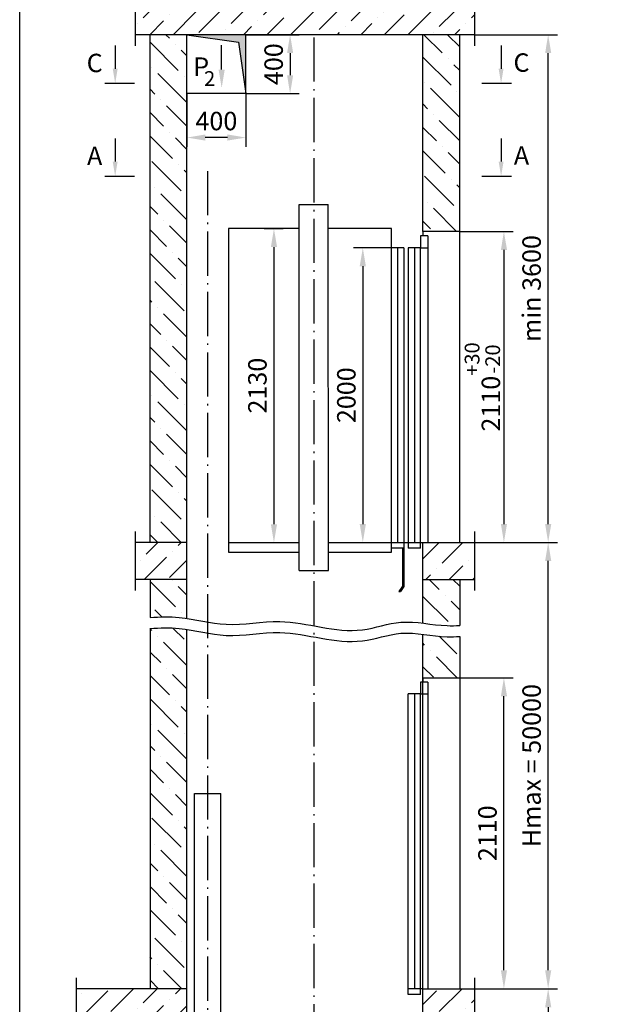
# Model space of a CAD drawing. Extents: x 5878 to 8037, y 10351 to 10996.
# Drawn here: x 6318 to 6398, y 10792 to 10926 of the extents above; entities that cross this region are included whole.
import ezdxf
from ezdxf.enums import TextEntityAlignment as Align

# ---------------------------------------------------------------- set-up
doc = ezdxf.new("R2010")
doc.units = 0
doc.header["$LTSCALE"] = 0.5
doc.header["$MEASUREMENT"] = 0
doc.header["$PDMODE"] = 33
doc.header["$PDSIZE"] = -10
doc.linetypes.add('OSEVA', pattern=[20.5, 15, -2.5, 0.5, -2.5])
doc.layers.get('0').update_dxf_attribs({"linetype": 'CONTINUOUS'})
doc.layers.get('DEFPOINTS').update_dxf_attribs({"linetype": 'CONTINUOUS'})
doc.styles.add('ARIAL', font='txt')
doc.dimstyles.new('ARIAL$0', dxfattribs={"dimscale": 25, "dimtxt": 2, "dimasz": 2.5, "dimexe": 1.25, "dimexo": 0, "dimgap": 1, "dimtad": 1, "dimdec": 0, "dimdsep": 46, "dimtxsty": 'ARIAL', "dimcen": 2.5, "dimclrd": 3, "dimclre": 3, "dimclrt": 3, "dimadec": 0, "dimazin": 0, "dimtp": 0.5, "dimtm": 0.3, "dimtfac": 0.65, "dimtdec": 3, "dimtmove": 0, "dimatfit": 3, "dimfxl": 1, "dimarcsym": 0})

# ---------------------------------------------------------------- blocks, each defined once
blk = doc.blocks.new('*D82')
at = {"color": 3, "linetype": 'ByBlock', "transparency": 16777216}
for p, q in [((6380.11, 10854.75), (6391.36, 10854.75)), ((6390.11, 10796.69), (6390.11, 10852.25)), ((6380.44, 10794.19), (6391.36, 10794.19))]:
    blk.add_line(p, q, dxfattribs=at)
for points in [[(6389.7, 10852.25), (6390.53, 10852.25), (6390.11, 10854.75)], [(6389.7, 10796.69), (6390.53, 10796.69), (6390.11, 10794.19)]]:
    blk.add_solid(points, dxfattribs=at)
at = {"layer": 'DEFPOINTS', "color": 0, "linetype": 'ByBlock', "transparency": 16777216}
for p in [(6380.11, 10854.75), (6390.11, 10854.75), (6380.44, 10794.19)]:
    blk.add_point(p, dxfattribs=at)
at = {"color": 3, "linetype": 'ByBlock', "transparency": 16777216, "insert": (6388.19, 10824.47), "char_height": 2.5, "attachment_point": 5, "rotation": 90, "style": 'ARIAL'}
blk.add_mtext('Hmax = 50000', dxfattribs=at)
blk = doc.blocks.new('*D83')
at = {"color": 3, "linetype": 'ByBlock', "transparency": 16777216}
for p, q in [((6380.11, 10794.19), (6391.36, 10794.19)), ((6390.11, 10791.69), (6390.11, 10762.69)), ((6373.11, 10760.19), (6391.36, 10760.19))]:
    blk.add_line(p, q, dxfattribs=at)
for points in [[(6389.7, 10791.69), (6390.53, 10791.69), (6390.11, 10794.19)], [(6389.7, 10762.69), (6390.53, 10762.69), (6390.11, 10760.19)]]:
    blk.add_solid(points, dxfattribs=at)
at = {"layer": 'DEFPOINTS', "color": 0, "linetype": 'ByBlock', "transparency": 16777216}
for p in [(6380.11, 10794.19), (6373.11, 10760.19), (6390.11, 10760.19)]:
    blk.add_point(p, dxfattribs=at)
at = {"color": 3, "linetype": 'ByBlock', "transparency": 16777216, "insert": (6388.2, 10777.19), "char_height": 2.5, "attachment_point": 5, "rotation": 90, "style": 'ARIAL'}
blk.add_mtext('min 1600', dxfattribs=at)
blk = doc.blocks.new('*D85')
at = {"color": 3, "linetype": 'ByBlock', "transparency": 16777216}
for p, q in [((6378.11, 10836.39), (6385.36, 10836.39)), ((6384.11, 10796.69), (6384.11, 10833.89)), ((6378.11, 10794.19), (6385.36, 10794.19))]:
    blk.add_line(p, q, dxfattribs=at)
for points in [[(6383.7, 10833.89), (6384.53, 10833.89), (6384.11, 10836.39)], [(6383.7, 10796.69), (6384.53, 10796.69), (6384.11, 10794.19)]]:
    blk.add_solid(points, dxfattribs=at)
at = {"layer": 'DEFPOINTS', "color": 0, "linetype": 'ByBlock', "transparency": 16777216}
for p in [(6378.11, 10836.39), (6384.11, 10836.39), (6378.11, 10794.19)]:
    blk.add_point(p, dxfattribs=at)
at = {"color": 3, "linetype": 'ByBlock', "transparency": 16777216, "insert": (6382.2, 10815.29), "char_height": 2.5, "attachment_point": 5, "rotation": 90, "style": 'ARIAL'}
blk.add_mtext('2110', dxfattribs=at)
blk = doc.blocks.new('*D86')
at = {"color": 3, "linetype": 'ByBlock', "transparency": 16777216}
for p, q in [((6380.11, 10923.65), (6391.36, 10923.65)), ((6390.11, 10857.25), (6390.11, 10921.15)), ((6380.53, 10854.75), (6391.36, 10854.75))]:
    blk.add_line(p, q, dxfattribs=at)
for points in [[(6389.7, 10921.15), (6390.53, 10921.15), (6390.11, 10923.65)], [(6389.7, 10857.25), (6390.53, 10857.25), (6390.11, 10854.75)]]:
    blk.add_solid(points, dxfattribs=at)
at = {"layer": 'DEFPOINTS', "color": 0, "linetype": 'ByBlock', "transparency": 16777216}
for p in [(6380.11, 10923.65), (6390.11, 10923.65), (6380.53, 10854.75)]:
    blk.add_point(p, dxfattribs=at)
at = {"color": 3, "linetype": 'ByBlock', "transparency": 16777216, "insert": (6388.19, 10889.2), "char_height": 2.5, "attachment_point": 5, "rotation": 90, "style": 'ARIAL'}
blk.add_mtext('min 3600', dxfattribs=at)
blk = doc.blocks.new('*D87')
at = {"color": 3, "linetype": 'ByBlock', "transparency": 16777216}
for p, q in [((6378.11, 10896.95), (6385.36, 10896.95)), ((6384.11, 10894.45), (6384.11, 10857.25)), ((6380.11, 10854.75), (6385.36, 10854.75))]:
    blk.add_line(p, q, dxfattribs=at)
for points in [[(6383.7, 10894.45), (6384.53, 10894.45), (6384.11, 10896.95)], [(6383.7, 10857.25), (6384.53, 10857.25), (6384.11, 10854.75)]]:
    blk.add_solid(points, dxfattribs=at)
at = {"layer": 'DEFPOINTS', "color": 0, "linetype": 'ByBlock', "transparency": 16777216}
for p in [(6378.11, 10896.95), (6380.11, 10854.75), (6384.11, 10854.75)]:
    blk.add_point(p, dxfattribs=at)
at = {"color": 3, "linetype": 'ByBlock', "transparency": 16777216, "insert": (6381.19, 10875.85), "char_height": 2.5, "attachment_point": 5, "rotation": 90, "style": 'ARIAL'}
blk.add_mtext('2110{\\H2.000000;\\S+30^ -20;}', dxfattribs=at)
blk = doc.blocks.new('*D88')
at = {"color": 3, "linetype": 'ByBlock', "transparency": 16777216}
for p, q in [((6368.85, 10894.73), (6363.72, 10894.73)), ((6364.97, 10892.23), (6364.97, 10857.24)), ((6364.58, 10854.74), (6366.22, 10854.74))]:
    blk.add_line(p, q, dxfattribs=at)
for points in [[(6364.55, 10892.23), (6365.39, 10892.23), (6364.97, 10894.73)], [(6364.55, 10857.24), (6365.39, 10857.24), (6364.97, 10854.74)]]:
    blk.add_solid(points, dxfattribs=at)
at = {"layer": 'DEFPOINTS', "color": 0, "linetype": 'ByBlock', "transparency": 16777216}
for p in [(6368.85, 10894.73), (6364.58, 10854.74), (6364.97, 10854.74)]:
    blk.add_point(p, dxfattribs=at)
at = {"color": 3, "linetype": 'ByBlock', "transparency": 16777216, "insert": (6363.06, 10874.73), "char_height": 2.5, "attachment_point": 5, "rotation": 90, "style": 'ARIAL'}
blk.add_mtext('2000', dxfattribs=at)
blk = doc.blocks.new('*D89')
at = {"color": 3, "linetype": 'ByBlock', "transparency": 16777216}
for p, q in [((6351.61, 10897.33), (6354.17, 10897.33)), ((6352.92, 10894.83), (6352.92, 10857.23)), ((6351.61, 10854.73), (6354.17, 10854.73))]:
    blk.add_line(p, q, dxfattribs=at)
for points in [[(6352.5, 10894.83), (6353.34, 10894.83), (6352.92, 10897.33)], [(6352.5, 10857.23), (6353.34, 10857.23), (6352.92, 10854.73)]]:
    blk.add_solid(points, dxfattribs=at)
at = {"layer": 'DEFPOINTS', "color": 0, "linetype": 'ByBlock', "transparency": 16777216}
for p in [(6351.61, 10897.33), (6351.61, 10854.73), (6352.92, 10854.73)]:
    blk.add_point(p, dxfattribs=at)
at = {"color": 3, "linetype": 'ByBlock', "transparency": 16777216, "insert": (6351, 10876.03), "char_height": 2.5, "attachment_point": 5, "rotation": 90, "style": 'ARIAL'}
blk.add_mtext('2130', dxfattribs=at)
blk = doc.blocks.new('*D131')
at = {"color": 3, "linetype": 'ByBlock', "transparency": 16777216}
for p, q in [((6349.11, 10923.65), (6356.36, 10923.65)), ((6355.11, 10921.15), (6355.11, 10918.15)), ((6349.11, 10915.65), (6356.36, 10915.65))]:
    blk.add_line(p, q, dxfattribs=at)
for points in [[(6354.7, 10921.15), (6355.53, 10921.15), (6355.11, 10923.65)], [(6354.7, 10918.15), (6355.53, 10918.15), (6355.11, 10915.65)]]:
    blk.add_solid(points, dxfattribs=at)
at = {"layer": 'DEFPOINTS', "color": 0, "linetype": 'ByBlock', "transparency": 16777216}
for p in [(6349.11, 10923.65), (6349.11, 10915.65), (6355.11, 10915.65)]:
    blk.add_point(p, dxfattribs=at)
at = {"color": 3, "linetype": 'ByBlock', "transparency": 16777216, "insert": (6353.2, 10919.65), "char_height": 2.5, "attachment_point": 5, "rotation": 90, "style": 'ARIAL'}
blk.add_mtext('400', dxfattribs=at)
blk = doc.blocks.new('*D132')
at = {"color": 3, "linetype": 'ByBlock', "transparency": 16777216}
for p, q in [((6341.11, 10915.65), (6341.11, 10908.44)), ((6349.11, 10915.65), (6349.11, 10908.44)), ((6346.61, 10909.69), (6343.61, 10909.69))]:
    blk.add_line(p, q, dxfattribs=at)
for points in [[(6343.61, 10910.11), (6343.61, 10909.28), (6341.11, 10909.69)], [(6346.61, 10910.11), (6346.61, 10909.28), (6349.11, 10909.69)]]:
    blk.add_solid(points, dxfattribs=at)
at = {"layer": 'DEFPOINTS', "color": 0, "linetype": 'ByBlock', "transparency": 16777216}
for p in [(6341.11, 10915.65), (6349.11, 10915.65), (6341.11, 10909.69)]:
    blk.add_point(p, dxfattribs=at)
at = {"color": 3, "linetype": 'ByBlock', "transparency": 16777216, "insert": (6345.11, 10911.61), "char_height": 2.5, "attachment_point": 5, "style": 'ARIAL'}
blk.add_mtext('400', dxfattribs=at)

msp = doc.modelspace()

# ---------------------------------------------------------------- hatches: boundary and pattern name
at = {"linetype": 'Continuous'}
h = msp.add_hatch(dxfattribs=at)
h.set_pattern_fill('ANSI36', color=3, scale=18, style=0)
h.set_pattern_definition([(45, (-10202.7762, 5897.2163), (1.1932427, 4.3752232), [5.625, -1.125, 0, -1.125])])
h.paths.add_polyline_path([(6380.1123, 10923.649), (6380.1123, 10928.649), (6334.1122, 10928.649), (6334.1122, 10923.649)])
h.paths.add_polyline_path([(6341.1122, 10854.7364), (6334.1122, 10854.7364), (6334.1122, 10849.7365), (6341.1122, 10849.7365)])
h.paths.add_polyline_path([(6380.1123, 10854.7364), (6373.1122, 10854.7364), (6373.1122, 10849.7365), (6380.1123, 10849.7365)])
h.paths.add_polyline_path([(6326.1122, 10794.1852), (6326.1122, 10789.1853), (6341.1122, 10789.1853), (6341.1122, 10794.1852)])
h.paths.add_polyline_path([(6373.1122, 10794.1852), (6373.1122, 10789.1853), (6380.1123, 10789.1853), (6380.1123, 10794.1852)])
h = msp.add_hatch(dxfattribs=at)
h.set_pattern_fill('ANSI36', color=3, scale=18, angle=90, style=0)
h.set_pattern_definition([(135, (-10202.7762, 5897.2163), (-4.3752232, 1.1932427), [5.625, -1.125, 0, -1.125])])
h.paths.add_polyline_path([(6336.1122, 10854.7364), (6341.1122, 10854.7364), (6341.1122, 10923.649), (6336.1122, 10923.649)])
h.paths.add_polyline_path([(6378.1122, 10923.649), (6373.1068, 10923.649), (6373.1068, 10896.9506), (6373.1068, 10896.9455), (6378.1122, 10896.9465)])
edge = h.paths.add_edge_path()
edge.add_line((6341.1122, 10849.7365), (6336.1122, 10849.7365))
edge.add_line((6336.1122, 10849.7365), (6336.1122, 10844.5693))
edge.add_spline(control_points=[(6336.1122, 10844.5693), (6337.4394, 10844.6697), (6339.11, 10844.7134), (6340.7685, 10844.5008), (6341.1122, 10844.4496)], knot_values=[2.7501129, 2.7501129, 2.7501129, 2.7501129, 6.72860107, 7.77008212, 7.77008212, 7.77008212, 7.77008212], degree=3, periodic=0)
edge.add_line((6341.1122, 10844.4496), (6341.1122, 10849.7365))
edge = h.paths.add_edge_path()
edge.add_spline(control_points=[(6341.1122, 10842.9496), (6340.7685, 10843.0008), (6339.11, 10843.2134), (6337.4394, 10843.1697), (6336.1122, 10843.0693)], knot_values=[2.7501129, 2.7501129, 2.7501129, 2.7501129, 3.79159395, 7.77008212, 7.77008212, 7.77008212, 7.77008212], degree=3, periodic=0)
edge.add_line((6336.1122, 10843.0693), (6336.1122, 10794.1852))
edge.add_line((6336.1122, 10794.1852), (6341.1122, 10794.1852))
edge.add_line((6341.1122, 10794.1852), (6341.1122, 10842.9496))
edge = h.paths.add_edge_path()
edge.add_line((6378.1122, 10849.7365), (6373.1122, 10849.7365))
edge.add_line((6373.1122, 10849.7365), (6373.1122, 10843.7987))
edge.add_spline(control_points=[(6373.1122, 10843.7987), (6374.2075, 10843.6674), (6375.879, 10843.4059), (6377.5427, 10843.4561), (6378.1122, 10843.4975)], knot_values=[40.01151097, 40.01151097, 40.01151097, 40.01151097, 43.30097295, 45.01600987, 45.01600987, 45.01600987, 45.01600987], degree=3, periodic=0)
edge.add_line((6378.1122, 10843.4975), (6378.1122, 10849.7365))
edge = h.paths.add_edge_path()
edge.add_line((6373.1122, 10836.3994), (6378.1122, 10836.3994))
edge.add_line((6378.1122, 10836.3994), (6378.1122, 10841.9975))
edge.add_spline(control_points=[(6378.1122, 10841.9975), (6377.5427, 10841.9561), (6375.879, 10841.9059), (6374.2075, 10842.1674), (6373.1122, 10842.2987)], knot_values=[40.01151097, 40.01151097, 40.01151097, 40.01151097, 41.72654789, 45.01600987, 45.01600987, 45.01600987, 45.01600987], degree=3, periodic=0)
edge.add_line((6373.1122, 10842.2987), (6373.1122, 10836.3994))
h.paths.add_polyline_path([(6341.1122, 10789.1853), (6336.1122, 10789.1853), (6336.1122, 10755.1846), (6378.1122, 10755.1846), (6378.1122, 10784.1852), (6373.1122, 10784.1852), (6373.1122, 10779.1852), (6373.1122, 10760.1852), (6341.1122, 10760.1852)])
h.paths.add_polyline_path([(6378.1122, 10789.1853), (6373.1122, 10789.1853), (6373.1122, 10784.1852), (6378.1122, 10784.1852)], flags=17)
msp.add_hatch(color=256).paths.add_polyline_path([(6348.1122, 10922.649), (6349.1122, 10915.649), (6349.1122, 10923.649), (6341.1122, 10923.649)])

# ---------------------------------------------------------------- linework, layer by layer
at = {"color": 3}
for p, q in [((6334.1122, 10930.149), (6334.1122, 10922.149)), ((6380.1123, 10930.149), (6380.1123, 10922.149)), ((6334.1122, 10856.2364), (6334.1122, 10848.2364)), ((6380.1123, 10856.2364), (6380.1123, 10848.2364)), ((6326.1122, 10795.6852), (6326.1122, 10787.6852)), ((6380.1123, 10795.6852), (6380.1123, 10787.6852))]:
    msp.add_line(p, q, dxfattribs=at)
at = {"linetype": 'Continuous'}
for p, q in [((6380.1122, 10923.649), (6334.1122, 10923.649)), ((6336.1122, 10854.7364), (6336.1122, 10923.649)), ((6341.1122, 10844.4496), (6341.1122, 10923.649)), ((6349.1122, 10915.649), (6349.1122, 10923.649)), ((6378.1122, 10854.7364), (6378.1122, 10923.649)), ((6349.1122, 10915.649), (6341.1122, 10915.649)), ((6356.3347, 10850.9532), (6356.3311, 10900.5998)), ((6360.2966, 10850.9532), (6360.293, 10900.5998)), ((6346.763, 10897.3315), (6346.7672, 10853.4412)), ((6368.8541, 10853.4412), (6368.8505, 10894.7306)), ((6372.814, 10853.968), (6372.8105, 10894.7306)), ((6341.115, 10854.7364), (6334.1122, 10854.7364)), ((6346.7672, 10854.7315), (6356.3347, 10854.7315)), ((6360.2963, 10854.7364), (6380.1123, 10854.7364)), ((6373.1122, 10843.7987), (6373.1122, 10854.7364)), ((6346.7672, 10853.4412), (6356.3347, 10853.4412)), ((6341.115, 10849.7365), (6334.1122, 10849.7365)), ((6336.1122, 10849.7365), (6336.1122, 10844.5693)), ((6373.1094, 10849.7365), (6380.1123, 10849.7365)), ((6378.1122, 10849.7365), (6378.1122, 10843.4975)), ((6336.1122, 10843.0693), (6336.1122, 10794.1852)), ((6341.1122, 10760.1852), (6341.1122, 10842.9496)), ((6373.1122, 10760.1852), (6373.1122, 10842.2987)), ((6378.1122, 10841.9975), (6378.1122, 10794.1852)), ((6373.1068, 10836.3994), (6378.1068, 10836.3994)), ((6371.134, 10793.4168), (6371.1305, 10834.1994)), ((6372.814, 10793.4168), (6372.8105, 10834.1994)), ((6342.133, 10775.2444), (6342.133, 10820.6964)), ((6342.133, 10820.6964), (6345.693, 10820.6964)), ((6345.693, 10775.2444), (6345.693, 10820.6964)), ((6341.115, 10794.1852), (6326.1122, 10794.1852)), ((6373.1122, 10794.1852), (6380.1123, 10794.1852))]:
    msp.add_line(p, q, dxfattribs=at)
for p, q in [((6341.1122, 10923.649), (6348.1122, 10922.649)), ((6348.1122, 10922.649), (6349.1122, 10915.649)), ((6373.1068, 10896.9506), (6373.1068, 10923.649)), ((6345.8265, 10918.9146), (6345.8265, 10922.2193)), ((6372.8105, 10896.3506), (6372.8105, 10894.7306)), ((6378.1122, 10896.9465), (6373.1068, 10896.9455)), ((6373.8105, 10896.3506), (6373.8105, 10854.7364)), ((6369.6905, 10894.7306), (6369.6905, 10854.7364)), ((6370.5305, 10894.7306), (6370.534, 10853.9678)), ((6371.1305, 10894.7306), (6371.134, 10853.968)), ((6371.9705, 10894.7306), (6371.9705, 10854.7364)), ((6372.8105, 10894.7306), (6373.8105, 10894.7306)), ((6370.374, 10853.9678), (6370.374, 10848.8341)), ((6370.534, 10853.9678), (6370.534, 10848.7678)), ((6370.374, 10848.8341), (6369.8471, 10848.0809)), ((6369.8471, 10848.0809), (6370.076, 10848.0809)), ((6370.534, 10848.7678), (6370.0734, 10848.0809)), ((6372.8105, 10835.7994), (6372.8105, 10834.1994)), ((6373.8105, 10835.7994), (6373.8105, 10794.1852)), ((6372.8105, 10834.1994), (6373.8105, 10834.1994)), ((6373.1122, 10794.1852), (6371.1339, 10794.1851))]:
    msp.add_line(p, q)
at = {"color": 3, "linetype": 'OSEVA', "ltscale": 0.8}
for p, q in [((6358.3157, 10923.2778), (6358.3157, 10788.497)), ((6343.913, 10905.1444), (6343.913, 10770.3636))]:
    msp.add_line(p, q, dxfattribs=at)
at = {"color": 3, "linetype": 'ByBlock', "ltscale": 0.3}
for p, q in [((6331.3854, 10922.1652), (6331.3854, 10919.0295)), ((6383.7281, 10922.1652), (6383.7281, 10919.0295)), ((6331.3854, 10909.5641), (6331.3854, 10906.4284)), ((6383.7281, 10909.5641), (6383.7281, 10906.4284))]:
    msp.add_line(p, q, dxfattribs=at)
at = {"color": 6, "linetype": 'Continuous'}
for p, q in [((6333.9855, 10917.0295), (6329.9854, 10917.0295)), ((6385.1281, 10917.0295), (6381.1281, 10917.0295)), ((6333.9855, 10904.4284), (6329.9854, 10904.4284)), ((6385.1281, 10904.4284), (6381.1281, 10904.4284))]:
    msp.add_line(p, q, dxfattribs=at)
at = {"linetype": 'Continuous', "ltscale": 0.3}
for p, q in [((6356.3311, 10900.5998), (6360.293, 10900.5998)), ((6373.8105, 10896.3506), (6372.8105, 10896.3506)), ((6370.5305, 10894.7306), (6368.8505, 10894.7306)), ((6372.8105, 10894.7306), (6371.1305, 10894.7306)), ((6370.534, 10853.9678), (6368.854, 10853.9678)), ((6372.814, 10853.968), (6371.134, 10853.968)), ((6373.8105, 10835.7994), (6372.8105, 10835.7994)), ((6372.8105, 10834.1994), (6371.1305, 10834.1994)), ((6372.814, 10793.4168), (6371.134, 10793.4168))]:
    msp.add_line(p, q, dxfattribs=at)
at = {"ltscale": 3}
for p, q in [((6356.3311, 10897.3315), (6346.7636, 10897.3315)), ((6368.8505, 10897.3315), (6360.293, 10897.3315)), ((6368.8505, 10894.7306), (6368.8505, 10897.3315)), ((6373.1068, 10896.9506), (6373.1069, 10896.3506)), ((6360.2966, 10853.4412), (6368.8541, 10853.4412)), ((6356.3347, 10850.9532), (6360.2966, 10850.9532)), ((6373.1068, 10836.3994), (6373.1069, 10835.7994)), ((6371.9705, 10834.1994), (6371.9741, 10794.1852))]:
    msp.add_line(p, q, dxfattribs=at)
at = {"color": 7}
msp.add_lwpolyline([(6318.4341, 10938.1536), (6503.4341, 10938.1536), (6503.4341, 10651.1536), (6318.4341, 10651.1536)], close=True, dxfattribs=at)
at = {"color": 3}
for points in [[(6336.1122, 10844.5693), (6337.4394, 10844.6697), (6340.8992, 10844.7602), (6346.6971, 10843.0434), (6355.0387, 10844.9138), (6363.0075, 10841.7165), (6370.4266, 10844.5665), (6374.8871, 10843.3759), (6377.5427, 10843.4561), (6378.1122, 10843.4975)], [(6336.1122, 10843.0693), (6337.4394, 10843.1697), (6340.8992, 10843.2602), (6346.6971, 10841.5434), (6355.0387, 10843.4138), (6363.0075, 10840.2165), (6370.4266, 10843.0665), (6374.8871, 10841.8759), (6377.5427, 10841.9561), (6378.1122, 10841.9975)]]:
    msp.add_open_spline(points, degree=3, knots=[2.7501129, 2.7501129, 2.7501129, 2.7501129, 6.72860107, 13.14608037, 20.43864435, 31.69907676, 37.02768169, 43.30097295, 45.01600987, 45.01600987, 45.01600987, 45.01600987], dxfattribs=at)
at = {"color": 3, "linetype": 'ByBlock', "ltscale": 0.3}
for points in [[(6331.7188, 10919.0295), (6331.0521, 10919.0295), (6331.3854, 10917.0295)], [(6383.3948, 10919.0295), (6384.0614, 10919.0295), (6383.7281, 10917.0295)], [(6331.7188, 10906.4284), (6331.0521, 10906.4284), (6331.3854, 10904.4284)], [(6383.3948, 10906.4284), (6384.0614, 10906.4284), (6383.7281, 10904.4284)]]:
    msp.add_solid(points, dxfattribs=at)
at = {"color": 3, "linetype": 'ByBlock'}
msp.add_solid([(6345.4099, 10918.9146), (6346.2432, 10918.9146), (6345.8265, 10916.4146)], dxfattribs=at)

# ---------------------------------------------------------------- texts
at = {"color": 7, "linetype": 'Continuous', "style": 'ARIAL'}
for s, p in [('C', (6328.6041, 10919.8132)), ('C', (6386.4924, 10919.8673)), ('A', (6328.6041, 10907.2121)), ('A', (6386.4924, 10907.2662))]:
    msp.add_text(s, height=2.5, dxfattribs=at).set_placement(p, align=Align.MIDDLE_CENTER)
at = {"attachment_point": 1, "style": 'ARIAL'}
for s, insert, char_height, width in [('P', (6341.9703, 10920.5665), 2.5, 2.543312), ('2', (6343.438, 10918.698), 2, 1.93459)]:
    msp.add_mtext(s, dxfattribs=dict(at, insert=insert, char_height=char_height, width=width))

# ---------------------------------------------------------------- dimensions: what is measured, and where the dimension line sits
for base, p1, p2, override, picture, middle in [((6355.1122, 10915.649), (6349.1122, 10923.649), (6349.1122, 10915.649), {"dimscale": 1, "dimtxt": 2.5, "dimgap": 0.65, "dimlfac": 50}, '*D131', (6353.1985, 10919.649)), ((6352.9186, 10854.7315), (6351.6051, 10897.3315), (6351.6051, 10854.7315), {"dimscale": 1, "dimtxt": 2.5, "dimgap": 0.65, "dimlfac": 50}, '*D89', (6350.9999, 10876.0315)), ((6384.1122, 10854.7465), (6378.1122, 10896.9465), (6380.1123, 10854.7465), {"dimscale": 1, "dimtxt": 2.5, "dimgap": 0.65, "dimlfac": 50, "dimtol": 1, "dimtp": 30, "dimtm": 20, "dimtfac": 0.8}, '*D87', (6381.1873, 10875.8465)), ((6364.9714, 10854.7364), (6368.8505, 10894.7306), (6364.5753, 10854.7364), {"dimscale": 1, "dimtxt": 2.5, "dimgap": 0.65, "dimlfac": 50}, '*D88', (6363.0576, 10874.7335))]:
    dim = msp.add_linear_dim(base=base, p1=p1, p2=p2, angle=90, dimstyle='ARIAL$0', override=override)
    dim.commit()
    dim.dimension.update_dxf_attribs({"geometry": picture, "text_midpoint": middle})
for base, p1, p2, text, picture, middle in [((6390.1122, 10923.649), (6380.5325, 10854.7465), (6380.1122, 10923.649), 'min 3600', '*D86', (6388.1934, 10889.1978)), ((6390.1122, 10854.7465), (6380.4415, 10794.1852), (6380.1123, 10854.7465), 'Hmax = 50000', '*D82', (6388.1918, 10824.4659)), ((6384.1122, 10836.3852), (6378.1122, 10794.1852), (6378.1122, 10836.3852), '2110', '*D85', (6382.1985, 10815.2852)), ((6390.1122, 10760.1852), (6380.1123, 10794.1852), (6373.1122, 10760.1852), 'min 1600', '*D83', (6388.1951, 10777.1852))]:
    dim = msp.add_linear_dim(base=base, p1=p1, p2=p2, angle=90, text=text, dimstyle='ARIAL$0', override={"dimscale": 1, "dimtxt": 2.5, "dimgap": 0.65, "dimlfac": 50})
    dim.commit()
    dim.dimension.update_dxf_attribs({"geometry": picture, "text_midpoint": middle})
dim = msp.add_linear_dim(base=(6341.1122, 10909.6921), p1=(6349.1122, 10915.649), p2=(6341.1122, 10915.649), dimstyle='ARIAL$0', override={"dimscale": 1, "dimtxt": 2.5, "dimgap": 0.65, "dimlfac": 50})
dim.commit()
dim.dimension.update_dxf_attribs({"geometry": '*D132', "text_midpoint": (6345.1122, 10911.6059)})

doc.saveas('drawing.dxf')
